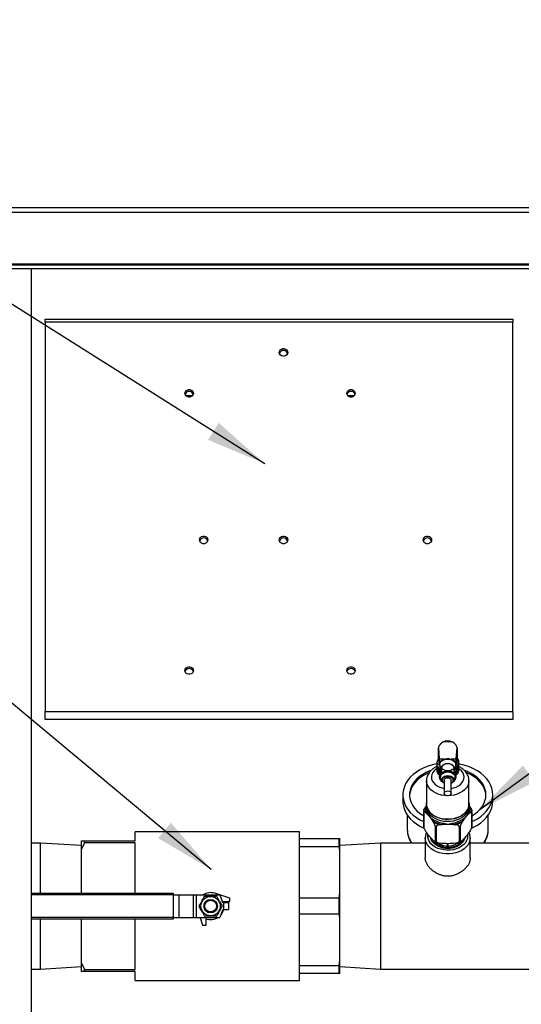
# Model space of a CAD drawing. Units: inches. Extents: x 1 to 203, y 0 to 131.
# Drawn here: x 88 to 102, y 43 to 70 of the extents above; entities that cross this region are included whole.
import ezdxf

# ---------------------------------------------------------------- set-up
doc = ezdxf.new("R2010")
doc.units = ezdxf.units.IN
doc.header["$MEASUREMENT"] = 0
doc.layers.add('SLD-0', color=7, linetype='Continuous')
doc.dimstyles.new('SLDDIMSTYLE0', dxfattribs={"dimtxt": 0.18, "dimasz": 1.6875, "dimexe": 0, "dimexo": 0.0625, "dimgap": 0, "dimtad": 0, "dimtih": 1, "dimtoh": 1, "dimdec": 0, "dimrnd": 1e-09, "dimzin": 0, "dimdsep": 46, "dimlunit": 5, "dimtxsty": 'Standard', "dimsah": 1, "dimcen": 0.09, "dimadec": 0, "dimazin": 0, "dimtfac": 1.6875, "dimtdec": 0, "dimtofl": 0, "dimtmove": 0, "dimatfit": 3, "dimfxl": 0, "dimfrac": 2, "dimtolj": 1, "dimtzin": 0, "dimarcsym": 0})

msp = doc.modelspace()

# ---------------------------------------------------------------- linework, layer by layer
at = {"color": 7, "linetype": 'Continuous', "lineweight": 25, "ltscale": 12}
for p, q in [((84.53586, 64.7861), (120.83586, 64.7861)), ((84.53586, 64.6571), (120.85779, 64.6571)), ((120.85779, 63.2151), (84.53586, 63.2151)), ((120.48279, 63.1861), (84.91086, 63.1861)), ((120.48279, 63.0861), (84.91086, 63.0861)), ((87.91086, 63.0861), (87.91086, 25.8806)), ((88.30836, 61.68929), (101.30836, 61.68929)), ((88.30836, 61.60037), (88.30836, 61.68929)), ((88.30836, 61.60037), (88.30836, 50.78268)), ((101.30836, 61.60037), (88.30836, 61.60037)), ((101.30836, 61.68929), (101.30836, 61.60037)), ((101.30836, 50.78268), (101.30836, 61.60037)), ((92.21088, 59.56429), (92.40584, 59.56429)), ((96.71088, 59.56429), (96.90584, 59.56429)), ((88.30836, 50.5636), (88.30836, 50.78268)), ((88.30836, 50.78268), (101.30836, 50.78268)), ((101.30836, 50.78268), (101.30836, 50.5636)), ((101.30836, 50.5636), (88.30836, 50.5636)), ((99.23926, 49.77131), (99.23927, 49.77446)), ((99.23926, 49.51247), (99.23926, 49.77131)), ((99.23927, 49.77446), (99.26307, 49.46861)), ((99.26565, 49.28444), (99.24584, 49.5486)), ((99.24584, 49.5486), (99.24584, 49.4236)), ((99.75088, 49.5486), (99.73107, 49.28444)), ((99.73366, 49.46861), (99.75745, 49.77446)), ((99.75088, 49.4236), (99.75088, 49.5486)), ((99.75745, 49.77446), (99.75747, 49.77131)), ((99.75747, 49.77131), (99.75747, 49.51247)), ((99.19324, 49.31279), (99.19324, 49.2729)), ((99.19341, 49.26165), (99.19341, 49.13655)), ((99.19576, 49.36494), (99.19576, 49.28513)), ((99.20587, 49.25138), (99.20587, 49.3312)), ((99.25619, 49.40358), (99.24584, 49.4236)), ((99.24955, 49.42601), (99.25238, 49.39954)), ((99.26759, 49.28088), (99.28636, 49.24691)), ((99.27302, 49.30346), (99.27311, 49.29891)), ((99.71037, 49.24691), (99.72958, 49.28167)), ((99.80096, 49.34046), (99.71983, 49.16438)), ((99.72362, 49.29891), (99.7237, 49.30346)), ((99.75088, 49.4236), (99.74362, 49.40885)), ((99.79086, 49.45402), (99.74732, 49.50105)), ((99.80096, 49.42027), (99.80096, 49.34046)), ((99.80331, 49.15909), (99.80331, 49.2657)), ((99.80331, 49.13649), (99.80331, 49.26158)), ((99.80348, 49.2729), (99.80348, 49.31279)), ((99.19675, 49.13243), (99.19341, 49.13655)), ((99.19675, 49.23917), (99.19675, 49.11407)), ((99.20339, 49.10696), (99.19675, 49.11407)), ((99.20339, 49.21706), (99.20339, 49.09196)), ((99.21326, 49.08271), (99.20339, 49.09196)), ((99.3212, 49.16066), (99.20587, 49.25138)), ((99.21326, 49.19556), (99.21326, 49.07046)), ((99.22625, 49.05979), (99.21326, 49.07046)), ((99.22625, 49.17491), (99.22625, 49.04981)), ((99.24223, 49.03829), (99.22625, 49.04981)), ((99.24223, 49.15533), (99.24223, 49.03023)), ((99.26101, 49.01837), (99.24223, 49.03023)), ((99.26101, 49.13705), (99.26101, 49.01194)), ((99.2824, 49.00016), (99.26101, 49.01194)), ((99.26214, 48.97897), (99.26214, 48.95693)), ((99.27592, 49.00373), (99.27592, 48.99868)), ((99.2824, 49.12025), (99.2824, 48.99514)), ((99.29605, 48.98863), (99.2824, 48.99514)), ((99.28854, 49.24297), (99.3212, 49.18387)), ((99.29364, 48.98477), (99.29364, 48.95693)), ((99.30497, 49.10602), (99.30497, 49.03226)), ((99.30615, 49.10512), (99.30615, 49.0346)), ((99.3212, 49.20257), (99.3212, 49.05731)), ((99.67553, 49.18387), (99.70819, 49.24297)), ((99.67553, 49.05731), (99.67553, 49.20257)), ((99.68354, 49.14132), (99.67553, 49.14012)), ((99.68354, 49.14132), (99.67553, 49.13714)), ((99.68354, 49.19838), (99.68354, 49.14132)), ((99.69051, 49.03473), (99.69051, 49.10508)), ((99.69169, 49.03239), (99.69169, 49.10599)), ((99.71427, 48.9951), (99.70092, 48.98874)), ((99.70309, 48.95693), (99.70309, 48.98477)), ((99.71427, 48.9951), (99.71427, 49.1202)), ((99.73566, 49.0119), (99.71427, 49.00011)), ((99.71983, 49.16438), (99.71983, 49.2442)), ((99.7208, 48.99868), (99.7208, 49.00372)), ((99.73458, 48.95693), (99.73458, 48.97897)), ((99.73566, 49.0119), (99.73566, 49.137)), ((99.75445, 49.03018), (99.73566, 49.01832)), ((99.75445, 49.03018), (99.75445, 49.15528)), ((99.77043, 49.04976), (99.75445, 49.03824)), ((99.77043, 49.04976), (99.77043, 49.17486)), ((99.78344, 49.0704), (99.77043, 49.05973)), ((99.78344, 49.0704), (99.78344, 49.1955)), ((99.79332, 49.0919), (99.78344, 49.08265)), ((99.79332, 49.0919), (99.79332, 49.217)), ((99.79996, 49.11401), (99.79332, 49.10689)), ((99.79996, 49.11401), (99.79996, 49.23911)), ((99.80331, 49.13649), (99.79996, 49.13236)), ((98.90781, 48.85949), (98.90781, 48.20528)), ((99.30659, 48.90626), (99.34099, 48.84116)), ((99.40191, 48.87341), (99.40191, 48.50928)), ((99.59482, 48.50928), (99.59482, 48.87341)), ((99.65574, 48.84116), (99.69014, 48.90626)), ((100.08891, 48.20528), (100.08891, 48.85949)), ((98.24836, 48.46719), (98.24836, 48.29041)), ((100.74836, 48.29041), (100.74836, 48.46719)), ((98.90545, 48.17022), (98.87733, 48.12888)), ((98.90545, 48.20528), (98.90781, 48.24267)), ((98.90545, 48.20528), (98.90545, 48.1496)), ((100.09128, 48.1496), (100.09128, 48.20528)), ((100.1194, 48.12888), (100.09128, 48.17022)), ((98.37336, 47.90514), (98.37336, 47.49492)), ((98.82907, 48.0061), (98.82907, 47.59015)), ((98.82945, 47.57423), (98.82945, 47.99018)), ((98.87733, 47.97976), (98.91006, 47.94772)), ((98.90781, 48.11222), (98.90781, 48.08647)), ((98.91006, 47.94772), (98.98693, 47.8616)), ((100.00979, 47.8616), (100.08667, 47.94772)), ((100.08667, 47.94772), (100.1194, 47.97976)), ((100.08891, 48.08647), (100.08891, 48.11222)), ((100.16728, 47.99018), (100.16728, 47.57423)), ((100.16765, 47.59015), (100.16765, 48.0061)), ((100.62336, 47.49492), (100.62336, 47.90514)), ((98.98693, 47.8616), (99.0638, 47.75942)), ((99.0638, 47.75942), (99.09653, 47.7113)), ((99.27916, 47.63674), (99.34462, 47.64477)), ((99.34462, 47.64477), (99.49836, 47.65281)), ((99.49836, 47.65281), (99.65211, 47.64477)), ((99.65211, 47.64477), (99.71757, 47.63674)), ((99.90019, 47.7113), (99.93292, 47.75942)), ((99.93292, 47.75942), (100.00979, 47.8616)), ((95.37336, 47.4361), (90.81086, 47.4361)), ((90.81086, 47.1861), (90.81086, 47.4361)), ((95.37336, 43.3111), (95.37336, 47.4361)), ((99.14441, 47.60444), (99.14441, 47.18848)), ((99.1834, 47.17256), (99.1834, 47.58852)), ((99.81332, 47.58852), (99.81332, 47.17256)), ((99.85231, 47.18848), (99.85231, 47.60444)), ((88.17716, 47.1236), (87.91086, 47.1236)), ((89.31086, 47.05426), (88.17716, 47.1236)), ((88.17716, 45.7351), (88.17716, 47.1236)), ((89.31086, 47.1861), (89.39886, 47.1861)), ((89.31086, 46.95817), (89.31086, 47.1861)), ((89.39886, 47.13224), (89.31086, 46.95817)), ((89.39886, 47.13224), (89.39886, 47.1861)), ((89.39886, 47.1861), (90.81086, 47.1861)), ((90.81086, 47.13224), (89.39886, 47.13224)), ((90.81086, 45.7351), (90.81086, 47.13224)), ((95.37336, 47.2486), (96.48229, 47.2486)), ((96.48229, 47.02212), (96.48229, 47.2486)), ((96.48229, 47.2486), (96.49836, 47.2486)), ((96.49836, 46.88034), (96.49836, 47.2486)), ((97.63206, 47.1236), (96.49836, 47.05426)), ((98.87336, 47.1236), (97.63206, 47.1236)), ((97.63206, 47.1236), (97.63206, 45.3736)), ((98.87336, 47.26764), (98.87342, 47.27349)), ((98.87336, 47.26764), (98.87336, 46.71205)), ((99.05836, 47.20316), (99.05836, 47.23876)), ((99.93836, 47.23703), (99.93836, 47.20316)), ((100.12336, 46.71194), (100.12336, 47.26764)), ((101.92247, 47.1236), (100.12336, 47.1236)), ((89.31086, 45.7351), (89.31086, 46.95817)), ((96.48229, 47.02212), (95.37336, 47.02212)), ((96.49836, 45.74186), (96.49836, 46.88034)), ((87.91086, 45.7351), (91.86208, 45.7351)), ((91.86208, 45.7351), (91.86208, 45.6851)), ((93.15938, 45.6861), (93.01823, 45.73097)), ((96.48229, 45.60008), (96.49836, 45.74186)), ((96.49836, 45.00534), (96.49836, 45.74186)), ((91.86208, 45.6861), (92.02136, 45.6861)), ((91.86208, 45.6851), (91.86208, 45.0621)), ((92.02136, 45.6861), (92.02136, 45.0611)), ((92.02136, 45.6861), (92.41979, 45.6861)), ((92.41979, 45.6861), (92.41979, 45.0611)), ((92.41979, 45.6861), (92.50289, 45.6861)), ((92.50289, 45.6861), (92.50289, 45.0611)), ((92.50289, 45.6861), (93.16399, 45.6861)), ((93.16399, 45.6861), (93.23642, 45.48709)), ((93.43461, 45.5986), (93.16459, 45.68444)), ((93.25817, 45.4986), (93.43461, 45.4986)), ((93.2677, 45.46735), (93.25817, 45.4986)), ((93.26461, 45.46735), (93.26461, 45.27985)), ((93.40461, 45.46735), (93.26461, 45.46735)), ((93.40461, 45.46735), (93.40461, 45.27985)), ((93.43461, 45.4986), (93.43461, 45.5986)), ((95.37336, 45.60008), (96.48229, 45.60008)), ((96.48229, 45.14712), (96.48229, 45.60008)), ((93.23642, 45.26011), (93.16399, 45.0611)), ((93.26461, 45.27985), (93.40461, 45.27985)), ((97.63206, 45.3736), (97.63206, 43.6236)), ((91.86208, 45.0121), (87.91086, 45.0121)), ((88.17716, 43.6236), (88.17716, 45.0121)), ((89.31086, 43.78903), (89.31086, 45.0121)), ((90.81086, 43.61496), (90.81086, 45.0121)), ((91.86208, 45.0621), (91.86208, 45.0121)), ((91.86208, 45.0611), (92.02136, 45.0611)), ((92.02136, 45.0611), (92.41979, 45.0611)), ((92.41979, 45.0611), (92.50289, 45.0611)), ((92.50289, 45.0611), (93.16399, 45.0611)), ((92.61047, 45.0611), (92.67961, 44.8436)), ((92.77961, 44.8436), (92.77961, 45.02005)), ((96.48229, 45.14712), (95.37336, 45.14712)), ((96.49836, 43.86686), (96.49836, 45.00534)), ((92.67961, 44.8436), (92.77961, 44.8436)), ((89.31086, 43.78903), (89.39886, 43.61496)), ((89.31086, 43.5611), (89.31086, 43.78903)), ((96.48229, 43.72508), (96.49836, 43.86686)), ((96.49836, 43.4986), (96.49836, 43.86686)), ((87.91086, 43.6236), (88.17716, 43.6236)), ((88.17716, 43.6236), (89.31086, 43.69294)), ((89.39886, 43.5611), (89.39886, 43.61496)), ((89.39886, 43.61496), (90.81086, 43.61496)), ((90.81086, 43.5611), (89.39886, 43.5611)), ((90.81086, 43.3111), (90.81086, 43.5611)), ((95.37336, 43.72508), (96.48229, 43.72508)), ((96.48229, 43.4986), (96.48229, 43.72508)), ((96.49836, 43.69294), (97.63206, 43.6236)), ((97.63206, 43.6236), (104.99836, 43.6236)), ((90.81086, 43.3111), (95.37336, 43.3111)), ((96.48229, 43.4986), (95.37336, 43.4986))]:
    msp.add_line(p, q, dxfattribs=at)
at = {"color": 8, "linetype": 'Continuous', "lineweight": 25, "ltscale": 12}
for p, q in [((99.06188, 47.23508), (99.06188, 47.19885)), ((99.49484, 47.02209), (99.49484, 47.10853)), ((99.50188, 47.10853), (99.50188, 47.02209)), ((99.93484, 47.19885), (99.93484, 47.23351)), ((91.86208, 45.6851), (87.91086, 45.6851)), ((87.91086, 45.0621), (91.86208, 45.0621))]:
    msp.add_line(p, q, dxfattribs=at)
at = {"color": 7, "linetype": 'Continuous', "lineweight": 25, "ltscale": 12, "flags": 128}
for points in [[(94.81473, 60.76064), (94.82179, 60.79697), (94.84214, 60.82891), (94.87332, 60.85263), (94.91157, 60.86524), (94.95227, 60.86524), (94.99051, 60.85263), (95.02169, 60.82891), (95.04204, 60.79697), (95.04911, 60.76064), (95.04204, 60.72432), (95.02169, 60.69237), (94.99051, 60.66866), (94.95227, 60.65605), (94.91157, 60.65605), (94.87332, 60.66866), (94.84214, 60.69237), (94.82179, 60.72432), (94.81473, 60.76064)], [(92.19117, 59.62324), (92.19824, 59.65957), (92.21859, 59.69151), (92.24977, 59.71522), (92.28801, 59.72784), (92.32871, 59.72784), (92.36696, 59.71522), (92.39814, 59.69151), (92.41848, 59.65957), (92.42555, 59.62324), (92.41848, 59.58692), (92.39814, 59.55497), (92.36696, 59.53126), (92.32871, 59.51865), (92.28801, 59.51865), (92.24977, 59.53126), (92.21859, 59.55497), (92.19824, 59.58692), (92.19117, 59.62324)], [(96.69117, 59.62324), (96.69824, 59.65957), (96.71859, 59.69151), (96.74977, 59.71522), (96.78801, 59.72784), (96.82871, 59.72784), (96.86696, 59.71522), (96.89813, 59.69151), (96.91848, 59.65957), (96.92555, 59.62324), (96.91848, 59.58692), (96.89813, 59.55497), (96.86696, 59.53126), (96.82871, 59.51865), (96.78801, 59.51865), (96.74977, 59.53126), (96.71859, 59.55497), (96.69824, 59.58692), (96.69117, 59.62324)], [(92.59473, 55.54937), (92.60179, 55.5857), (92.62214, 55.61765), (92.65332, 55.64135), (92.69157, 55.65397), (92.73227, 55.65397), (92.77051, 55.64135), (92.80169, 55.61765), (92.82204, 55.5857), (92.82911, 55.54937), (92.82204, 55.51305), (92.80169, 55.4811), (92.77051, 55.45739), (92.73227, 55.44478), (92.69157, 55.44478), (92.65332, 55.45739), (92.62214, 55.4811), (92.60179, 55.51305), (92.59473, 55.54937)], [(94.81473, 55.54937), (94.82179, 55.5857), (94.84214, 55.61765), (94.87332, 55.64135), (94.91157, 55.65397), (94.95227, 55.65397), (94.99051, 55.64135), (95.02169, 55.61765), (95.04204, 55.5857), (95.04911, 55.54937), (95.04204, 55.51305), (95.02169, 55.4811), (94.99051, 55.45739), (94.95227, 55.44478), (94.91157, 55.44478), (94.87332, 55.45739), (94.84214, 55.4811), (94.82179, 55.51305), (94.81473, 55.54937)], [(98.81473, 55.54937), (98.82179, 55.5857), (98.84214, 55.61765), (98.87332, 55.64135), (98.91157, 55.65397), (98.95227, 55.65397), (98.99051, 55.64135), (99.02169, 55.61765), (99.04204, 55.5857), (99.04911, 55.54937), (99.04204, 55.51305), (99.02169, 55.4811), (98.99051, 55.45739), (98.95227, 55.44478), (98.91157, 55.44478), (98.87332, 55.45739), (98.84214, 55.4811), (98.82179, 55.51305), (98.81473, 55.54937)], [(92.19117, 51.91963), (92.19824, 51.95595), (92.21859, 51.9879), (92.24977, 52.01161), (92.28801, 52.02422), (92.32871, 52.02422), (92.36696, 52.01161), (92.39814, 51.9879), (92.41848, 51.95595), (92.42555, 51.91963), (92.41848, 51.8833), (92.39814, 51.85136), (92.36696, 51.82765), (92.32871, 51.81503), (92.28801, 51.81503), (92.24977, 51.82765), (92.21859, 51.85136), (92.19824, 51.8833), (92.19117, 51.91963)], [(96.69117, 51.91963), (96.69824, 51.95595), (96.71859, 51.9879), (96.74977, 52.01161), (96.78801, 52.02422), (96.82871, 52.02422), (96.86696, 52.01161), (96.89813, 51.9879), (96.91848, 51.95595), (96.92555, 51.91963), (96.91848, 51.8833), (96.89813, 51.85136), (96.86696, 51.82765), (96.82871, 51.81503), (96.78801, 51.81503), (96.74977, 51.82765), (96.71859, 51.85136), (96.69824, 51.8833), (96.69117, 51.91963)], [(99.19576, 49.32478), (99.07431, 49.29866), (98.95173, 49.26208), (98.83534, 49.21649), (98.72646, 49.16241), (98.62632, 49.10045), (98.53607, 49.03133), (98.45672, 48.9558), (98.38917, 48.87474), (98.33419, 48.78907), (98.2924, 48.69974), (98.26428, 48.60779), (98.25013, 48.51423), (98.25013, 48.42015), (98.26428, 48.3266), (98.2924, 48.23464), (98.33419, 48.14532), (98.38917, 48.05964), (98.45672, 47.97858), (98.53607, 47.90306), (98.62632, 47.83393), (98.72646, 47.77197), (98.82907, 47.72068)], [(99.44001, 49.46107), (99.38727, 49.44597), (99.34146, 49.4221), (99.30547, 49.39094), (99.28152, 49.35444), (99.27113, 49.31488), (99.27494, 49.27474), (99.29271, 49.23651), (99.32333, 49.2026), (99.36489, 49.17512), (99.41479, 49.15579), (99.46991, 49.14581), (99.52681, 49.14581), (99.58194, 49.15579), (99.63184, 49.17512), (99.67339, 49.2026), (99.70402, 49.23651), (99.72179, 49.27474), (99.72559, 49.31488), (99.7152, 49.35444), (99.69126, 49.39094), (99.65526, 49.4221), (99.60946, 49.44597), (99.55672, 49.46107)], [(99.27302, 49.30346), (99.27478, 49.32547), (99.28883, 49.36416), (99.31604, 49.39916), (99.35471, 49.42828), (99.40241, 49.44968), (99.45613, 49.46203), (99.51251, 49.46453), (99.568, 49.45705), (99.61912, 49.44004), (99.66264, 49.41458), (99.69584, 49.38226), (99.71664, 49.34512), (99.72372, 49.30549), (99.72372, 49.30549)], [(99.28854, 49.24297), (99.27708, 49.2711), (99.27353, 49.31095), (99.28411, 49.35017), (99.30816, 49.3863), (99.34415, 49.41707), (99.38984, 49.44054), (99.44234, 49.45524), (99.49836, 49.46024)], [(99.49836, 49.46024), (99.55439, 49.45524), (99.60689, 49.44054), (99.65257, 49.41707), (99.68857, 49.3863), (99.71261, 49.35017), (99.72319, 49.31095), (99.71965, 49.2711), (99.70819, 49.24297)], [(100.74836, 48.46719), (100.74128, 48.56114), (100.72012, 48.65403), (100.68511, 48.7448), (100.63666, 48.83242), (100.5753, 48.91591), (100.50175, 48.99431), (100.41683, 49.06674), (100.3215, 49.13238), (100.21685, 49.19048), (100.10405, 49.24038), (99.98439, 49.28152), (99.85923, 49.31344), (99.80304, 49.32442)], [(98.97399, 49.07643), (98.89864, 49.04318), (98.80257, 48.99079), (98.71557, 48.93101), (98.63878, 48.8646), (98.57319, 48.79244), (98.51967, 48.71546), (98.4789, 48.63466), (98.45142, 48.55111), (98.4376, 48.46589), (98.43632, 48.44509)], [(99.02815, 49.14092), (99.00253, 49.13167), (98.89864, 49.08737), (98.80257, 49.03499), (98.71557, 48.9752), (98.63878, 48.9088), (98.57319, 48.83663), (98.51967, 48.75965), (98.4789, 48.67886), (98.45142, 48.59531), (98.4376, 48.51008), (98.4376, 48.4243), (98.45142, 48.33908), (98.4789, 48.25553), (98.51967, 48.17473), (98.57319, 48.09775), (98.63878, 48.02559), (98.71557, 47.95918), (98.80257, 47.8994), (98.82907, 47.88369)], [(99.29364, 48.98477), (99.30061, 49.02224), (99.32107, 49.05715), (99.3536, 49.08713), (99.396, 49.11014), (99.44538, 49.1246), (99.49836, 49.12953)], [(99.30659, 48.90626), (99.30061, 48.91946), (99.29364, 48.95693), (99.30061, 48.9944), (99.32107, 49.02931), (99.3536, 49.05929), (99.396, 49.0823), (99.44538, 49.09676), (99.49836, 49.10169), (99.55135, 49.09676), (99.60072, 49.0823), (99.64312, 49.05929), (99.67566, 49.02931), (99.69611, 48.9944), (99.70309, 48.95693), (99.70309, 48.95693)], [(99.49836, 49.12953), (99.55135, 49.1246), (99.60072, 49.11014), (99.64312, 49.08713), (99.67566, 49.05715), (99.69611, 49.02224), (99.70309, 48.98477)], [(100.56086, 48.46719), (100.55394, 48.55283), (100.53325, 48.63736), (100.49907, 48.71967), (100.45185, 48.79868), (100.39219, 48.87338), (100.32089, 48.94277), (100.23886, 49.00597), (100.14718, 49.06215), (100.04703, 49.11057), (99.96673, 49.14156)], [(100.5604, 48.44509), (100.55394, 48.50864), (100.53325, 48.59317), (100.49907, 48.67547), (100.45185, 48.75449), (100.39219, 48.82918), (100.32089, 48.89858), (100.23886, 48.96178), (100.14718, 49.01795), (100.04703, 49.06637), (100.02516, 49.07545)], [(99.40191, 48.87341), (99.40925, 48.89951), (99.43016, 48.92164), (99.46145, 48.93643), (99.49836, 48.94162), (99.53527, 48.93643), (99.56657, 48.92164), (99.58748, 48.89951), (99.59482, 48.87341)], [(99.70309, 48.95693), (99.69611, 48.91946), (99.69014, 48.90626)], [(99.59482, 48.50928), (99.58748, 48.48318), (99.56657, 48.46105), (99.53527, 48.44627), (99.49836, 48.44108), (99.46145, 48.44627), (99.43016, 48.46105), (99.40925, 48.48318), (99.40191, 48.50928), (99.40925, 48.53538), (99.43016, 48.55751), (99.46145, 48.57229), (99.49836, 48.57749), (99.53527, 48.57229), (99.56657, 48.55751), (99.58748, 48.53538), (99.59482, 48.50928)], [(100.16765, 47.72068), (100.21685, 47.74391), (100.3215, 47.80201), (100.41683, 47.86764), (100.50175, 47.94007), (100.5753, 48.01847), (100.63666, 48.10196), (100.68511, 48.18958), (100.72012, 48.28035), (100.74128, 48.37324), (100.74836, 48.46719)], [(100.16765, 47.88369), (100.23886, 47.92841), (100.32089, 47.99161), (100.39219, 48.06101), (100.45185, 48.1357), (100.49907, 48.21472), (100.53325, 48.29702), (100.55394, 48.38155), (100.56086, 48.46719)], [(98.24836, 48.29041), (98.25013, 48.24337), (98.26428, 48.14982), (98.2924, 48.05786), (98.33419, 47.96854), (98.38917, 47.88286), (98.45672, 47.8018), (98.53607, 47.72628), (98.62632, 47.65715), (98.72646, 47.5952), (98.83344, 47.54196)], [(100.08891, 48.24267), (100.08954, 48.23737), (100.08954, 48.17319), (100.07568, 48.10975), (100.04829, 48.04856), (100.00801, 47.99103), (99.95579, 47.93854), (99.89284, 47.89229), (99.82065, 47.85338), (99.7409, 47.82271), (99.65547, 47.80102), (99.56636, 47.78879), (99.47565, 47.78634), (99.38548, 47.7937), (99.29795, 47.8107), (99.21512, 47.83696), (99.13892, 47.87185), (99.07116, 47.91456), (99.0134, 47.96408), (98.96701, 48.01925), (98.93308, 48.07878), (98.9124, 48.14128), (98.90545, 48.20528), (98.90545, 48.20528)], [(98.90781, 48.20528), (98.90954, 48.17332), (98.92335, 48.11013), (98.95062, 48.04918), (98.99074, 47.99189), (99.04276, 47.9396), (99.10545, 47.89353), (99.17736, 47.85478), (99.25679, 47.82424), (99.34188, 47.80262), (99.43064, 47.79045), (99.52098, 47.78801), (99.6108, 47.79534), (99.69798, 47.81228), (99.78048, 47.83843), (99.85637, 47.87318), (99.92387, 47.91572), (99.98139, 47.96504), (100.02759, 48.01999), (100.06139, 48.07929), (100.08199, 48.14154), (100.08891, 48.20528)], [(100.16068, 47.54081), (100.21685, 47.56713), (100.3215, 47.62523), (100.41683, 47.69087), (100.50175, 47.7633), (100.5753, 47.8417), (100.63666, 47.92518), (100.68511, 48.01281), (100.72012, 48.10358), (100.74128, 48.19646), (100.74836, 48.29041)], [(98.90545, 48.1496), (98.9124, 48.0856), (98.93308, 48.02311), (98.96701, 47.96357), (99.0134, 47.9084), (99.07116, 47.85888), (99.13892, 47.81617), (99.21512, 47.78128), (99.29795, 47.75503), (99.38548, 47.73802), (99.47565, 47.73066), (99.56636, 47.73312), (99.65547, 47.74534), (99.7409, 47.76703), (99.82065, 47.7977), (99.89284, 47.83661), (99.95579, 47.88286), (100.00801, 47.93536), (100.04829, 47.99288), (100.07568, 48.05407), (100.08954, 48.11751), (100.09128, 48.1496)], [(99.96974, 47.26329), (99.96882, 47.25949), (99.94727, 47.20261), (99.91208, 47.14925), (99.86431, 47.10101), (99.80543, 47.05938), (99.73722, 47.0256), (99.66175, 47.00072), (99.58132, 46.98548), (99.49836, 46.98035), (99.41541, 46.98548), (99.33497, 47.00072), (99.25951, 47.0256), (99.19129, 47.05938), (99.13241, 47.10101), (99.08465, 47.14925), (99.04946, 47.20261), (99.02791, 47.25949), (99.02614, 47.26706)]]:
    msp.add_lwpolyline(points, dxfattribs=at)
at = {"color": 8, "linetype": 'Continuous', "lineweight": 25, "ltscale": 12, "flags": 128}
for points in [[(99.3212, 49.19151), (99.32065, 49.19402), (99.32065, 49.23016), (99.33505, 49.26483), (99.36268, 49.29523), (99.4013, 49.31889), (99.44778, 49.3339), (99.49836, 49.33905)], [(99.67553, 49.20257), (99.66835, 49.23786), (99.6474, 49.2703), (99.61438, 49.29725), (99.57196, 49.31652), (99.52358, 49.32657), (99.47315, 49.32657), (99.42477, 49.31652), (99.38234, 49.29725), (99.34932, 49.2703), (99.32837, 49.23786), (99.3212, 49.20257)], [(99.49836, 49.33905), (99.54894, 49.3339), (99.59543, 49.31889), (99.63405, 49.29523), (99.66168, 49.26483), (99.67607, 49.23016), (99.67607, 49.19402), (99.67553, 49.19151)], [(99.19677, 49.19571), (99.17111, 49.17817), (99.1205, 49.1333), (99.08204, 49.08276), (99.05696, 49.02817), (99.04606, 48.97129), (99.0497, 48.91396), (99.06777, 48.858), (99.09967, 48.80522), (99.14438, 48.75732), (99.20048, 48.71584), (99.26614, 48.6821), (99.33928, 48.6572), (99.40191, 48.64413)], [(99.33812, 48.84706), (99.33458, 48.8563), (99.33083, 48.89161), (99.34198, 48.92613), (99.36701, 48.9568), (99.40372, 48.98089), (99.44884, 48.99625), (99.49836, 49.00153)], [(99.49836, 49.00153), (99.54788, 48.99625), (99.593, 48.98089), (99.62971, 48.9568), (99.65475, 48.92613), (99.66589, 48.89161), (99.66215, 48.8563), (99.65574, 48.84116)], [(99.59482, 48.64413), (99.65745, 48.6572), (99.73058, 48.6821), (99.79625, 48.71584), (99.85234, 48.75732), (99.89706, 48.80522), (99.92896, 48.858), (99.94702, 48.91396), (99.95066, 48.97129), (99.93977, 49.02817), (99.91468, 49.08276), (99.87622, 49.1333), (99.82561, 49.17817), (99.79997, 49.1957)], [(99.48193, 48.44207), (99.40822, 48.44681), (99.32018, 48.46137), (99.23632, 48.48527), (99.15861, 48.51794), (99.08885, 48.55862), (99.0287, 48.60634), (98.97956, 48.66001), (98.94257, 48.71834), (98.91861, 48.77999), (98.90824, 48.8435), (98.90782, 48.85691)], [(100.08889, 48.85585), (100.08848, 48.8435), (100.07811, 48.77999), (100.05415, 48.71834), (100.01717, 48.66001), (99.96802, 48.60634), (99.90787, 48.55862), (99.83812, 48.51794), (99.7604, 48.48527), (99.67654, 48.46137), (99.58851, 48.44681), (99.51479, 48.44207)], [(100.04859, 47.36108), (100.05193, 47.31814), (100.04477, 47.25535), (100.02345, 47.19419), (99.98853, 47.13624), (99.94091, 47.08299), (99.88183, 47.03584), (99.81283, 46.996), (99.73567, 46.9645), (99.65238, 46.94216), (99.56509, 46.92956), (99.47607, 46.92703), (99.38763, 46.93462), (99.30206, 46.95215), (99.22158, 46.97915), (99.14826, 47.01494), (99.08401, 47.05857), (99.03049, 47.10893), (98.98909, 47.16471), (98.96088, 47.22447), (98.94659, 47.28665), (98.94659, 47.34964), (98.94825, 47.36181)], [(100.12336, 47.26764), (100.11638, 47.20177), (100.0956, 47.13737), (100.06147, 47.07588), (100.01476, 47.01868), (99.95652, 46.96704), (99.88804, 46.92211), (99.81086, 46.8849), (99.7267, 46.85624), (99.63744, 46.83677), (99.54507, 46.82693), (99.45166, 46.82693), (99.35929, 46.83677), (99.27002, 46.85624), (99.18586, 46.8849), (99.10868, 46.92211), (99.0402, 46.96704), (98.98196, 47.01868), (98.93526, 47.07588), (98.90113, 47.13737), (98.88034, 47.20177), (98.87336, 47.26764)]]:
    msp.add_lwpolyline(points, dxfattribs=at)
at = {"color": 7, "linetype": 'Continuous', "lineweight": 25, "ltscale": 144}
for radius in [0.2685, 0.1875, 0.1625]:
    msp.add_circle((92.90461, 45.3736), radius, dxfattribs=at)
for centre, radius, start, end in [((94.93192, 60.69621), 0.11971, 18.520338, 161.479662), ((92.30836, 59.5588), 0.11971, 18.520148, 161.479852), ((96.80836, 59.5588), 0.11971, 18.520528, 161.479472), ((92.71192, 55.48494), 0.11971, 18.520801, 161.479199), ((94.93192, 55.48494), 0.11971, 18.520338, 161.479662), ((98.93192, 55.48494), 0.11971, 18.52035, 161.47965), ((92.30836, 51.85519), 0.11971, 18.520148, 161.479852), ((96.80836, 51.85519), 0.11971, 18.520528, 161.479472), ((99.346, 49.27291), 0.15275, 180.001932, 184.164575), ((99.34662, 49.31279), 0.15338, 169.608288, 190.391712), ((99.34837, 49.27313), 0.15514, 184.299386, 192.575673), ((99.35577, 49.39446), 0.1627, 190.450371, 202.880672), ((99.49836, 49.02764), 0.43734, 82.33228, 97.66772), ((99.62152, 49.31642), 0.18105, 302.887666, 7.631621), ((99.64092, 49.39075), 0.16275, 10.453562, 22.879671), ((99.64836, 49.27313), 0.15514, 347.400994, 355.677914), ((99.65075, 49.2729), 0.15273, 355.812478, 359.998633), ((99.35569, 49.27481), 0.16265, 192.705993, 200.724769), ((99.36713, 49.27918), 0.17489, 200.844062, 208.485226), ((99.41988, 49.3521), 0.23653, 205.202924, 245.340862), ((99.38224, 49.28742), 0.1921, 208.596627, 215.771044), ((99.39921, 49.29968), 0.21305, 215.870836, 222.569946), ((99.41764, 49.31662), 0.23807, 222.658311, 228.877559), ((99.43588, 49.33753), 0.26582, 228.960153, 234.737513), ((99.40323, 48.98122), 0.14009, 169.103137, 238.545036), ((99.39853, 48.99785), 0.12342, 177.641768, 215.867062), ((99.39583, 48.99979), 0.11992, 180.526997, 214.134548), ((99.45238, 49.36081), 0.29436, 234.806859, 240.209035), ((99.46695, 49.38614), 0.32358, 240.269011, 243.711337), ((99.59348, 48.98124), 0.14011, 301.458189, 10.808661), ((99.53232, 49.38132), 0.31813, 296.752802, 299.748795), ((99.54402, 49.36131), 0.29496, 299.781492, 305.17325), ((99.59819, 48.99786), 0.12343, 324.133289, 2.327746), ((99.54832, 49.47447), 0.28712, 301.844671, 306.678781), ((99.60089, 48.99979), 0.11992, 325.865452, 359.473003), ((99.56093, 49.3374), 0.26566, 305.247487, 311.029133), ((99.57854, 49.31717), 0.23884, 311.117485, 317.317403), ((99.59731, 49.29984), 0.2133, 317.41603, 324.10812), ((99.61428, 49.28754), 0.19234, 324.216206, 331.382993), ((99.62951, 49.27922), 0.17499, 331.495221, 339.132672), ((99.64099, 49.27483), 0.1627, 339.254108, 347.270684), ((99.41653, 48.9666), 0.15469, 183.584297, 244.552741), ((99.45748, 48.90686), 0.1335, 206.609962, 245.401113), ((99.53788, 48.90893), 0.13596, 294.760703, 330.099596), ((99.57674, 48.96893), 0.1583, 296.211595, 355.651367), ((99.16391, 48.0061), 0.33484, 177.275093, 182.724907), ((99.186, 48.05432), 0.31755, 166.420629, 193.579371), ((99.21252, 48.08726), 0.30471, 180.148483, 201.511414), ((98.89372, 47.97924), 0.03551, 297.3921, 353.984125), ((99.7842, 48.08726), 0.30471, 338.488586, 359.851517), ((100.103, 47.97924), 0.03551, 186.015875, 242.6079), ((99.81072, 48.05432), 0.31755, 346.420703, 13.579297), ((99.83282, 48.0061), 0.33484, 357.275093, 2.724907), ((99.01847, 47.79801), 0.05954, 319.589814, 355.456195), ((99.46275, 48.33538), 0.70064, 235.291264, 260.293177), ((99.46388, 48.35066), 0.67801, 235.29125, 260.294125), ((99.46001, 48.34068), 0.7268, 239.992949, 255.59171), ((99.16813, 47.68718), 0.18151, 346.488368, 358.475867), ((99.53284, 48.35066), 0.67801, 279.705875, 304.70875), ((99.82863, 47.68719), 0.18155, 181.524743, 193.510143), ((99.53398, 48.33538), 0.70064, 279.706768, 304.708749), ((99.53672, 48.34068), 0.7268, 284.40829, 300.007051), ((99.97826, 47.79801), 0.05954, 184.543805, 220.410186), ((99.16393, 47.59015), 0.33486, 180.000618, 182.725126), ((99.45804, 48.31699), 0.77852, 246.243598, 249.343473), ((99.53869, 48.31699), 0.77852, 290.656527, 293.756402), ((99.83256, 47.59016), 0.33509, 357.27581, 359.998446), ((99.45804, 47.90104), 0.77852, 246.243598, 249.343473), ((99.53869, 47.90104), 0.77852, 290.656527, 293.756402), ((92.90461, 45.3736), 0.375, 72.363809, 123.55731), ((92.90461, 45.3736), 0.3185, 117.988046, 122.011954), ((92.90461, 45.3736), 0.3185, 57.988046, 62.011954), ((93.26461, 45.49735), 0.03, 200, 270), ((92.90461, 45.3736), 0.3185, 177.988046, 182.011954), ((92.90461, 45.3736), 0.375, 319.223551, 345.522488), ((92.90461, 45.3736), 0.3185, 357.988046, 2.011954), ((93.26461, 45.24985), 0.03, 90, 160), ((92.90461, 45.3736), 0.3185, 237.988046, 242.011954), ((92.90461, 45.3736), 0.375, 250.528779, 303.55731), ((92.90461, 45.3736), 0.3185, 297.988046, 302.011954)]:
    msp.add_arc(centre, radius, start, end, dxfattribs=at)
at = {"color": 8, "linetype": 'Continuous', "lineweight": 25, "ltscale": 144}
for centre, radius, start, end in [((99.19911, 48.06227), 0.31092, 160.816511, 201.619973), ((99.79762, 48.06227), 0.31092, 338.379849, 19.183823), ((99.00181, 47.50663), 0.62855, 181.067385, 217.544882), ((100.00002, 47.50484), 0.62342, 322.299603, 359.08813)]:
    msp.add_arc(centre, radius, start, end, dxfattribs=at)
at = {"color": 7, "linetype": 'Continuous', "lineweight": 25, "ltscale": 12}
for points, knots in [([(99.75745, 49.77446), (99.75296, 49.79017), (99.74399, 49.82158), (99.71543, 49.86916), (99.67538, 49.9089), (99.6238, 49.93562), (99.56472, 49.94605), (99.51388, 49.93673), (99.47007, 49.94031), (99.42991, 49.94407), (99.37627, 49.93756), (99.3183, 49.90804), (99.2741, 49.86013), (99.24956, 49.8128), (99.24217, 49.78526), (99.23927, 49.77446)], [0, 0, 0, 0, 0.076398561, 0.152710963, 0.231654977, 0.314472164, 0.402014158, 0.493430094, 0.539682733, 0.587772545, 0.673363974, 0.776006189, 0.864282097, 0.946764523, 1, 1, 1, 1]), ([(99.31394, 49.89846), (99.31222, 49.89731), (99.30467, 49.89226), (99.29954, 49.88524), (99.29558, 49.87982)], [0, 0, 0, 0, 0.22739362, 1, 1, 1, 1]), ([(99.69465, 49.88596), (99.67843, 49.90048), (99.64623, 49.92933), (99.58451, 49.95285), (99.52308, 49.96384), (99.45891, 49.96274), (99.40139, 49.94905), (99.35482, 49.92889), (99.33414, 49.91318), (99.32541, 49.90656)], [0, 0, 0, 0, 0.167551079, 0.332787692, 0.483545157, 0.626032803, 0.800897107, 0.916058504, 1, 1, 1, 1]), ([(99.19677, 49.25289), (99.18282, 49.24676), (99.14332, 49.2294), (99.08591, 49.19113), (99.02607, 49.13962), (98.97729, 49.08077), (98.94033, 49.01673), (98.91731, 48.94937), (98.90704, 48.89517), (98.90881, 48.86425), (98.90926, 48.85627)], [0, 0, 0, 0, 0.08156567, 0.23090341, 0.37994922, 0.52757465, 0.67251859, 0.81396703, 0.95200331, 1, 1, 1, 1]), ([(99.24975, 49.49651), (99.24435, 49.48632), (99.2261, 49.45184), (99.2083, 49.40086), (99.19576, 49.36494)], [0, 0, 0, 0, 0.29563028, 1, 1, 1, 1]), ([(99.20587, 49.3312), (99.22072, 49.32512), (99.23987, 49.31728), (99.26001, 49.30273), (99.26453, 49.29947)], [0, 0, 0, 0, 0.77596677, 1, 1, 1, 1]), ([(99.24584, 49.4236), (99.24584, 49.42297), (99.24582, 49.42172), (99.24571, 49.42087), (99.24544, 49.42137), (99.24452, 49.42849), (99.24325, 49.44384), (99.24169, 49.46513), (99.24067, 49.48077), (99.23989, 49.49489), (99.23955, 49.50181), (99.23935, 49.50744), (99.23927, 49.51056), (99.23926, 49.51199), (99.23926, 49.51247)], [0, 0, 0, 0, 0.02168111, 0.0431842, 0.08302904, 0.16673997, 0.44656855, 0.59564807, 0.80765836, 0.86618429, 0.93288236, 0.95960362, 0.9866064, 1, 1, 1, 1]), ([(99.26307, 49.46861), (99.27666, 49.46841), (99.30425, 49.46801), (99.36149, 49.46458), (99.41175, 49.46233), (99.44001, 49.46107)], [0, 0, 0, 0, 0.29807797, 0.60520783, 1, 1, 1, 1]), ([(99.26307, 49.46861), (99.2645, 49.43537), (99.26643, 49.39067), (99.26797, 49.33767), (99.26835, 49.31239), (99.26815, 49.29464), (99.26726, 49.28396), (99.26625, 49.28426), (99.26565, 49.28444)], [0, 0, 0, 0, 0.37378675, 0.50262681, 0.59991943, 0.69760106, 0.82195955, 1, 1, 1, 1]), ([(99.55672, 49.46107), (99.58339, 49.46226), (99.64746, 49.46514), (99.70164, 49.46846), (99.72908, 49.46858), (99.73366, 49.46861)], [0, 0, 0, 0, 0.372708358, 0.895352091, 1, 1, 1, 1]), ([(99.71983, 49.2442), (99.72674, 49.26418), (99.74078, 49.30481), (99.76868, 49.37106), (99.78845, 49.40121), (99.80096, 49.42027)], [0, 0, 0, 0, 0.2624762, 0.533594878, 1, 1, 1, 1]), ([(99.73107, 49.28444), (99.73053, 49.28424), (99.72954, 49.28389), (99.72863, 49.29315), (99.72837, 49.30974), (99.72867, 49.33404), (99.73007, 49.38392), (99.732, 49.43082), (99.73348, 49.46454), (99.73366, 49.46861)], [0, 0, 0, 0, 0.16279906, 0.29227356, 0.38643381, 0.48073136, 0.6144476, 0.9535781, 1, 1, 1, 1]), ([(99.75747, 49.51247), (99.75746, 49.51166), (99.75745, 49.51006), (99.75734, 49.50618), (99.75707, 49.49937), (99.75624, 49.48354), (99.75465, 49.4593), (99.75305, 49.43829), (99.75186, 49.42597), (99.7514, 49.42214), (99.75109, 49.42088), (99.75094, 49.42116), (99.75089, 49.42238), (99.75088, 49.42331), (99.75088, 49.4236)], [0, 0, 0, 0, 0.0216939, 0.04319243, 0.0830341, 0.1667449, 0.40404324, 0.7364202, 0.81510256, 0.90330522, 0.93673669, 0.97043974, 0.99053327, 1, 1, 1, 1]), ([(100.08821, 48.85499), (100.08846, 48.85772), (100.0908, 48.88282), (100.08327, 48.93046), (100.06521, 48.99549), (100.03449, 49.05711), (99.99326, 49.11432), (99.94181, 49.16654), (99.88033, 49.2118), (99.83224, 49.241), (99.80346, 49.25231), (99.79997, 49.25368)], [0, 0, 0, 0, 0.016434551, 0.150948801, 0.28470632, 0.419069001, 0.555360007, 0.694357314, 0.836138307, 0.980157253, 1, 1, 1, 1]), ([(99.34894, 48.87341), (99.35094, 48.8867), (99.35401, 48.90715), (99.37264, 48.93175), (99.39193, 48.94867), (99.41586, 48.96231), (99.45065, 48.97549), (99.47957, 48.97766), (99.49836, 48.97907)], [0, 0, 0, 0, 0.2394553, 0.36836154, 0.50000024, 0.63163874, 0.76054235, 1, 1, 1, 1]), ([(99.49836, 48.97907), (99.51716, 48.97766), (99.54607, 48.97549), (99.58086, 48.96231), (99.6048, 48.94867), (99.62408, 48.93175), (99.64272, 48.90715), (99.64579, 48.8867), (99.64778, 48.87341)], [0, 0, 0, 0, 0.23945859, 0.36836204, 0.50000038, 0.63163891, 0.76054499, 1, 1, 1, 1]), ([(98.82945, 48.02202), (98.82969, 48.02546), (98.83017, 48.03231), (98.83433, 48.04763), (98.84367, 48.07144), (98.85892, 48.10025), (98.87139, 48.11964), (98.87733, 48.12888)], [0, 0, 0, 0, 0.10555627, 0.21059801, 0.38934879, 0.70887323, 1, 1, 1, 1]), ([(98.87733, 47.97976), (98.86804, 47.98793), (98.85512, 47.99929), (98.8405, 48.00476), (98.83348, 48.00346), (98.82992, 47.99772), (98.82959, 47.99241), (98.82945, 47.99018)], [0, 0, 0, 0, 0.45243683, 0.62926604, 0.8073638, 0.91938142, 1, 1, 1, 1]), ([(98.92904, 47.97552), (98.93681, 47.95713), (98.95206, 47.92105), (98.97468, 47.88124), (98.98677, 47.86185), (98.98693, 47.8616)], [0, 0, 0, 0, 0.506596059, 0.993670058, 1, 1, 1, 1]), ([(100.00979, 47.8616), (100.00995, 47.86185), (100.02204, 47.88124), (100.04466, 47.92105), (100.05991, 47.95713), (100.06769, 47.97552)], [0, 0, 0, 0, 0.00632994, 0.49340394, 1, 1, 1, 1]), ([(100.1194, 48.12888), (100.12868, 48.11429), (100.1416, 48.09401), (100.15622, 48.06368), (100.16325, 48.04516), (100.1668, 48.03072), (100.16714, 48.02459), (100.16728, 48.02202)], [0, 0, 0, 0, 0.45244152, 0.62926666, 0.80736551, 0.9193776, 1, 1, 1, 1]), ([(100.16728, 47.99018), (100.16704, 47.99303), (100.16656, 47.99872), (100.1624, 48.00385), (100.15305, 48.00477), (100.1378, 47.99622), (100.12534, 47.98508), (100.1194, 47.97976)], [0, 0, 0, 0, 0.10556983, 0.21060378, 0.38934465, 0.70887193, 1, 1, 1, 1]), ([(98.98693, 47.8616), (98.98709, 47.86147), (98.9992, 47.85118), (99.02634, 47.8301), (99.06044, 47.80572), (99.07782, 47.7933)], [0, 0, 0, 0, 0.00633546, 0.49340581, 1, 1, 1, 1]), ([(99.14441, 47.60444), (99.14417, 47.60787), (99.14369, 47.61473), (99.13954, 47.63005), (99.13019, 47.65386), (99.11494, 47.68267), (99.10247, 47.70205), (99.09653, 47.7113)], [0, 0, 0, 0, 0.10557011, 0.21061028, 0.38934111, 0.7088761, 1, 1, 1, 1]), ([(99.27916, 47.63674), (99.26058, 47.63353), (99.23475, 47.62906), (99.20551, 47.61664), (99.19145, 47.60673), (99.18435, 47.59664), (99.18368, 47.59092), (99.1834, 47.58852)], [0, 0, 0, 0, 0.45243927, 0.62926147, 0.80736404, 0.919374, 1, 1, 1, 1]), ([(99.34958, 47.68235), (99.37474, 47.67741), (99.42409, 47.6677), (99.47384, 47.65744), (99.49805, 47.65287), (99.49836, 47.65281)], [0, 0, 0, 0, 0.506596728, 0.993669176, 1, 1, 1, 1]), ([(99.49836, 47.65281), (99.49867, 47.65287), (99.52288, 47.65744), (99.57264, 47.6677), (99.62199, 47.67741), (99.64715, 47.68235)], [0, 0, 0, 0, 0.006332673, 0.493404215, 1, 1, 1, 1]), ([(99.81332, 47.58852), (99.81284, 47.59166), (99.81189, 47.59793), (99.80357, 47.60816), (99.78488, 47.62053), (99.75437, 47.63065), (99.72945, 47.63477), (99.71757, 47.63674)], [0, 0, 0, 0, 0.105563522, 0.210603898, 0.38934804, 0.708871956, 1, 1, 1, 1]), ([(99.90019, 47.7113), (99.89091, 47.69671), (99.87799, 47.67643), (99.86337, 47.6461), (99.85634, 47.62757), (99.85279, 47.61314), (99.85245, 47.607), (99.85231, 47.60444)], [0, 0, 0, 0, 0.452434622, 0.629256601, 0.807351848, 0.919378947, 1, 1, 1, 1]), ([(99.9189, 47.7933), (99.93629, 47.80572), (99.97038, 47.8301), (99.99753, 47.85118), (100.00964, 47.86147), (100.00979, 47.8616)], [0, 0, 0, 0, 0.50659419, 0.99366454, 1, 1, 1, 1]), ([(98.37342, 47.49986), (98.37437, 47.47062), (98.37627, 47.41201), (98.39464, 47.32506), (98.42478, 47.24038), (98.45738, 47.17276), (98.48359, 47.13539), (98.49186, 47.1236)], [0, 0, 0, 0, 0.22264785, 0.44634545, 0.67052924, 0.89609423, 1, 1, 1, 1]), ([(98.82945, 47.57423), (98.82969, 47.57079), (98.83017, 47.56394), (98.83432, 47.54861), (98.84367, 47.52481), (98.85892, 47.496), (98.87139, 47.47661), (98.87733, 47.46737)], [0, 0, 0, 0, 0.10557164, 0.21061357, 0.38934737, 0.70887257, 1, 1, 1, 1]), ([(98.90918, 47.42116), (98.90146, 47.40329), (98.8847, 47.36446), (98.87409, 47.31439), (98.87475, 47.2831), (98.87494, 47.27412)], [0, 0, 0, 0, 0.37820808, 0.82165292, 1, 1, 1, 1]), ([(99.09653, 47.1989), (99.06864, 47.22671), (99.01217, 47.28301), (98.93811, 47.37773), (98.89348, 47.44354), (98.87733, 47.46737)], [0, 0, 0, 0, 0.383618646, 0.776832353, 1, 1, 1, 1]), ([(100.1194, 47.46737), (100.09151, 47.42686), (100.03503, 47.34482), (99.96097, 47.25814), (99.91635, 47.21465), (99.90019, 47.1989)], [0, 0, 0, 0, 0.383618526, 0.77683264, 1, 1, 1, 1]), ([(100.12336, 47.26764), (100.1229, 47.28053), (100.12167, 47.31531), (100.11122, 47.36777), (100.09461, 47.40515), (100.08712, 47.422)], [0, 0, 0, 0, 0.24443559, 0.65923763, 1, 1, 1, 1]), ([(100.1194, 47.46737), (100.12868, 47.48196), (100.1416, 47.50224), (100.15622, 47.53257), (100.16325, 47.55109), (100.1668, 47.56553), (100.16714, 47.57166), (100.16728, 47.57423)], [0, 0, 0, 0, 0.452425742, 0.629267252, 0.807365765, 0.919377684, 1, 1, 1, 1]), ([(100.50484, 47.1236), (100.51579, 47.13972), (100.54472, 47.18228), (100.57865, 47.25615), (100.60689, 47.34312), (100.62121, 47.42323), (100.62273, 47.47394), (100.62336, 47.49492)], [0, 0, 0, 0, 0.14279035, 0.37701303, 0.60874817, 0.83812068, 1, 1, 1, 1]), ([(99.05836, 47.20316), (99.05841, 47.2028), (99.0585, 47.20209), (99.05924, 47.20093), (99.06036, 47.19981), (99.06137, 47.19917), (99.06188, 47.19885)], [0, 0, 0, 0, 0.25134196, 0.50001499, 0.74876992, 1, 1, 1, 1]), ([(99.27836, 47.09113), (99.24253, 47.10669), (99.16976, 47.1383), (99.0982, 47.17847), (99.06188, 47.19885)], [0, 0, 0, 0, 0.49250583, 1, 1, 1, 1]), ([(99.09653, 47.1989), (99.10582, 47.19074), (99.11874, 47.17938), (99.13336, 47.1739), (99.14038, 47.17521), (99.14394, 47.18094), (99.14427, 47.18626), (99.14441, 47.18848)], [0, 0, 0, 0, 0.45244135, 0.62926928, 0.80736909, 0.91938062, 1, 1, 1, 1]), ([(99.10873, 47.17552), (99.11186, 47.16719), (99.12685, 47.12733), (99.19825, 47.06856), (99.3135, 47.01194), (99.42166, 46.99283), (99.53073, 46.99081), (99.64154, 47.00583), (99.76511, 47.05892), (99.84498, 47.11562), (99.8659, 47.1559), (99.87006, 47.1639)], [0, 0, 0, 0, 0.03867447, 0.185097, 0.33156114, 0.47806593, 0.52389695, 0.67047443, 0.81705009, 0.96369105, 1, 1, 1, 1]), ([(99.87304, 47.16551), (99.84996, 47.13804), (99.80191, 47.08089), (99.68398, 47.02177), (99.57649, 46.99769), (99.46686, 46.99146), (99.35632, 47.00239), (99.23235, 47.0494), (99.14735, 47.1078), (99.12369, 47.1528), (99.11618, 47.16709)], [0, 0, 0, 0, 0.138071593, 0.287335317, 0.436556173, 0.485171499, 0.633346189, 0.781521526, 0.930604156, 1, 1, 1, 1]), ([(99.12432, 47.17793), (99.14903, 47.16613), (99.18365, 47.1496), (99.22174, 47.13833), (99.23265, 47.1351)], [0, 0, 0, 0, 0.713438933, 1, 1, 1, 1]), ([(99.1834, 47.17256), (99.18388, 47.16942), (99.18484, 47.16315), (99.19315, 47.15292), (99.21184, 47.14056), (99.24235, 47.13043), (99.26728, 47.12631), (99.27916, 47.12435)], [0, 0, 0, 0, 0.10556352, 0.21060408, 0.38934808, 0.708872, 1, 1, 1, 1]), ([(99.36588, 47.05948), (99.34772, 47.06249), (99.28427, 47.07302), (99.22219, 47.10051), (99.19378, 47.12867), (99.19204, 47.1304)], [0, 0, 0, 0, 0.27341526, 0.95549516, 1, 1, 1, 1]), ([(99.20544, 47.1236), (99.21851, 47.11366), (99.2632, 47.07969), (99.32941, 47.05478), (99.37973, 47.05138), (99.38292, 47.05116)], [0, 0, 0, 0, 0.27930647, 0.95430361, 1, 1, 1, 1]), ([(99.2078, 47.06921), (99.21707, 47.06113), (99.2553, 47.02779), (99.35597, 46.99343), (99.494, 46.97449), (99.63709, 46.99077), (99.76391, 47.03971), (99.8567, 47.10565), (99.88506, 47.15874), (99.89623, 47.17965)], [0, 0, 0, 0, 0.0529457, 0.2183986, 0.38477775, 0.55213352, 0.72052722, 0.88990636, 1, 1, 1, 1]), ([(99.49484, 47.02209), (99.45852, 47.03136), (99.38696, 47.04963), (99.3142, 47.07743), (99.27836, 47.09113)], [0, 0, 0, 0, 0.50751916, 1, 1, 1, 1]), ([(99.71757, 47.12435), (99.6445, 47.11631), (99.49836, 47.10024), (99.35223, 47.11631), (99.27916, 47.12435)], [0, 0, 0, 0, 0.50000033, 1, 1, 1, 1]), ([(99.71836, 47.09113), (99.68253, 47.07743), (99.60976, 47.04963), (99.5382, 47.03136), (99.50188, 47.02209)], [0, 0, 0, 0, 0.492506026, 1, 1, 1, 1]), ([(99.71757, 47.12435), (99.73614, 47.12756), (99.76198, 47.13202), (99.79122, 47.14444), (99.80527, 47.15436), (99.81237, 47.16444), (99.81304, 47.17017), (99.81332, 47.17256)], [0, 0, 0, 0, 0.45243921, 0.62926131, 0.80736402, 0.9193738, 1, 1, 1, 1]), ([(99.93484, 47.19885), (99.89852, 47.17846), (99.82696, 47.1383), (99.7542, 47.10669), (99.71836, 47.09113)], [0, 0, 0, 0, 0.50752203, 1, 1, 1, 1]), ([(99.76606, 47.13486), (99.7669, 47.1351), (99.79625, 47.14365), (99.83313, 47.1578), (99.8659, 47.1752), (99.87369, 47.17934)], [0, 0, 0, 0, 0.02192028, 0.76753667, 1, 1, 1, 1]), ([(99.82692, 47.09508), (99.84281, 47.11148), (99.8652, 47.13459), (99.87427, 47.1617), (99.8769, 47.16957)], [0, 0, 0, 0, 0.709817959, 1, 1, 1, 1]), ([(99.85231, 47.18848), (99.85255, 47.18563), (99.85303, 47.17995), (99.85719, 47.17481), (99.86654, 47.1739), (99.88179, 47.18245), (99.89425, 47.19359), (99.90019, 47.1989)], [0, 0, 0, 0, 0.10555927, 0.21059961, 0.38934161, 0.70886964, 1, 1, 1, 1]), ([(99.93484, 47.19885), (99.93535, 47.19917), (99.93636, 47.19981), (99.93748, 47.20093), (99.93823, 47.20209), (99.93832, 47.2028), (99.93836, 47.20316)], [0, 0, 0, 0, 0.25123008, 0.49998501, 0.74865804, 1, 1, 1, 1]), ([(96.49836, 46.88034), (96.49775, 46.88624), (96.49288, 46.93354), (96.48723, 46.98078), (96.48229, 47.02212)], [0, 0, 0, 0, 0.12466426, 1, 1, 1, 1]), ([(99.49484, 47.02209), (99.4954, 47.02198), (99.4965, 47.02175), (99.49836, 47.02166), (99.50023, 47.02175), (99.50133, 47.02198), (99.50188, 47.02209)], [0, 0, 0, 0, 0.25132922, 0.49998037, 0.74867078, 1, 1, 1, 1]), ([(100.12125, 46.71192), (100.12182, 46.70154), (100.12308, 46.67874), (100.11639, 46.64353), (100.10315, 46.59417), (100.08077, 46.54507), (100.05058, 46.49744), (100.01545, 46.45113), (99.97325, 46.40689), (99.92487, 46.36565), (99.87267, 46.32665), (99.81523, 46.29153), (99.75333, 46.26144), (99.70458, 46.2417), (99.65376, 46.2253), (99.60093, 46.21283), (99.54826, 46.20533), (99.47938, 46.20217), (99.4114, 46.20922), (99.34688, 46.22436), (99.28708, 46.24305), (99.23126, 46.26651), (99.17636, 46.29531), (99.13454, 46.32054), (99.09309, 46.34927), (99.05396, 46.38033), (99.01814, 46.41302), (98.97513, 46.45825), (98.9393, 46.50593), (98.91152, 46.55544), (98.89481, 46.59359), (98.88266, 46.63249), (98.87484, 46.67211), (98.87385, 46.6987), (98.87336, 46.71205)], [0, 0, 0, 0, 0.02234781, 0.04912036, 0.07521636, 0.12830759, 0.15537057, 0.18124034, 0.2338584, 0.26066502, 0.28664107, 0.33942661, 0.36628901, 0.39309547, 0.42009299, 0.44773082, 0.47561869, 0.50082624, 0.55236653, 0.57873914, 0.60161077, 0.64793226, 0.67141192, 0.69801826, 0.72480624, 0.7521777, 0.77975524, 0.80626443, 0.86023129, 0.88776046, 0.91525964, 0.94297497, 0.97137053, 1, 1, 1, 1]), ([(92.58631, 45.38478), (92.60019, 45.40882), (92.62826, 45.45745), (92.6791, 45.5455), (92.71459, 45.60697), (92.73578, 45.64367)], [0, 0, 0, 0, 0.282667889, 0.571747174, 1, 1, 1, 1]), ([(92.75514, 45.65485), (92.7649, 45.65485), (92.80116, 45.65485), (92.86607, 45.65485), (92.95751, 45.65485), (93.01951, 45.65485), (93.05408, 45.65485)], [0, 0, 0, 0, 0.09984958, 0.37129535, 0.64938521, 1, 1, 1, 1]), ([(93.07345, 45.64367), (93.08733, 45.61963), (93.1154, 45.571), (93.16624, 45.48294), (93.20173, 45.42148), (93.22292, 45.38478)], [0, 0, 0, 0, 0.28266762, 0.57174759, 1, 1, 1, 1]), ([(92.73578, 45.10353), (92.7219, 45.12757), (92.69382, 45.1762), (92.64298, 45.26425), (92.6075, 45.32572), (92.58631, 45.36242)], [0, 0, 0, 0, 0.28266362, 0.57174817, 1, 1, 1, 1]), ([(93.22292, 45.36242), (93.20904, 45.33838), (93.18096, 45.28975), (93.13012, 45.20169), (93.09463, 45.14023), (93.07345, 45.10353)], [0, 0, 0, 0, 0.28266666, 0.5717476, 1, 1, 1, 1]), ([(93.05408, 45.09235), (93.01951, 45.09235), (92.95819, 45.09235), (92.86679, 45.09235), (92.80184, 45.09235), (92.7649, 45.09235), (92.75514, 45.09235)], [0, 0, 0, 0, 0.35061326, 0.62172681, 0.90015086, 1, 1, 1, 1]), ([(96.49836, 45.00534), (96.49775, 45.01124), (96.49288, 45.05854), (96.48723, 45.10577), (96.48229, 45.14712)], [0, 0, 0, 0, 0.1246635, 1, 1, 1, 1]), ([(89.39886, 43.5611), (89.39229, 43.5611), (89.36098, 43.5611), (89.33298, 43.5611), (89.31086, 43.5611)], [0, 0, 0, 0, 0.20997177, 1, 1, 1, 1]), ([(96.49836, 43.4986), (96.49672, 43.4986), (96.49179, 43.4986), (96.48609, 43.4986), (96.48229, 43.4986)], [0, 0, 0, 0, 0.3326215, 1, 1, 1, 1])]:
    msp.add_open_spline(points, degree=3, knots=knots, dxfattribs=at)
at = {"color": 8, "linetype": 'Continuous', "lineweight": 25, "ltscale": 12}
for points, knots in [([(99.40191, 48.79342), (99.39877, 48.79513), (99.38749, 48.80128), (99.3728, 48.81521), (99.35393, 48.83961), (99.35091, 48.8601), (99.34894, 48.87341)], [0, 0, 0, 0, 0.092032955, 0.331089999, 0.565163647, 1, 1, 1, 1]), ([(99.64778, 48.87341), (99.64582, 48.8601), (99.64279, 48.83961), (99.62393, 48.81521), (99.60923, 48.80128), (99.59795, 48.79513), (99.59482, 48.79342)], [0, 0, 0, 0, 0.434836353, 0.668910001, 0.907967045, 1, 1, 1, 1])]:
    msp.add_open_spline(points, degree=3, knots=knots, dxfattribs=at)

# ---------------------------------------------------------------- leaders
at = {"layer": 'SLD-0', "ltscale": 12}
for points in [[(100.38978, 48.05837), (130.43005, 70.00705), (131.92941, 70.00705)], [(94.40931, 57.66731), (77.36321, 68.40961), (75.86321, 68.40961)], [(92.9187, 46.39399), (74.44915, 61.7887), (72.94915, 61.7887)]]:
    msp.add_leader(points, dimstyle='SLDDIMSTYLE0', dxfattribs=at)

doc.saveas('drawing.dxf')
